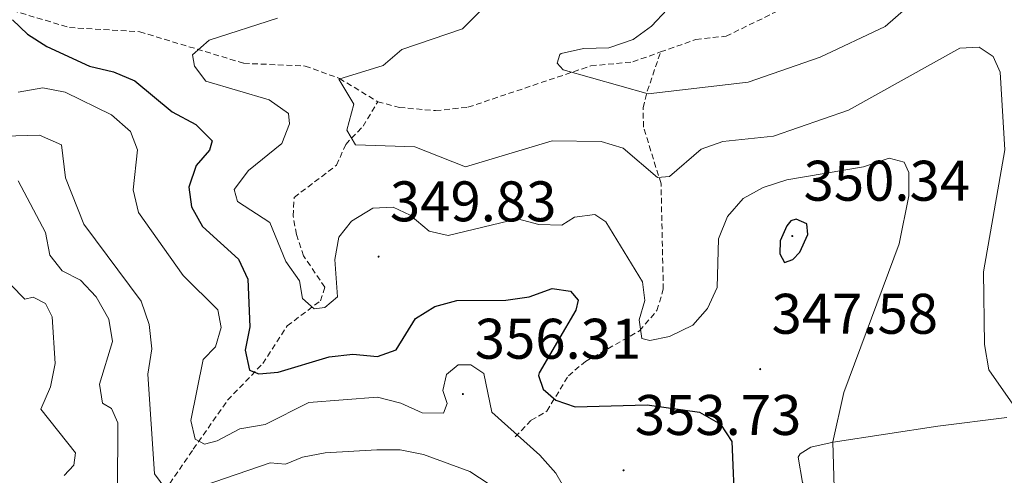
# Model space of a CAD drawing. Units: metres. Extents: x 611062 to 615564, y 4661830 to 4664871.
# Drawn here: x 613277 to 613449, y 4662966 to 4663046 of the extents above; entities that cross this region are included whole.
import ezdxf
from ezdxf.enums import TextEntityAlignment as Align

# ---------------------------------------------------------------- set-up
doc = ezdxf.new("R2010")
doc.units = ezdxf.units.M
doc.header["$MEASUREMENT"] = 0
doc.linetypes.add('TRAZOSX2', pattern=[1.5, 1, -0.5])
for name, color, linetype, lineweight in [('Carátula', 7, 'Continuous', 5), ('Level 11', 142, 'TRAZOSX2', 13), ('Level 36', 19, 'Continuous', 40), ('Level 4', 39, 'TRAZOSX2', 30), ('Level 41', 19, 'Continuous', 0), ('Level 5', 36, 'Continuous', 0), ('Level 7', 1, 'Continuous', 0)]:
    doc.layers.add(name, color=color, linetype=linetype, lineweight=lineweight)
doc.styles.add('Arial', font='ARIAL.TTF', dxfattribs={"height": 0.2})

# ---------------------------------------------------------------- blocks, each defined once
blk = doc.blocks.new('5PATER')
at = {"layer": 'Carátula', "linetype": 'Continuous', "lineweight": 5}
h = blk.add_hatch(color=250, dxfattribs=at)
edge = h.paths.add_edge_path()
edge.add_ellipse((0, 0), major_axis=(-1.33, -1.34), ratio=0.999422, start_angle=0, end_angle=360)

msp = doc.modelspace()

# ---------------------------------------------------------------- linework, layer by layer
at = {"layer": 'Level 11', "color": 142, "linetype": 'TRAZOSX2', "lineweight": 13}
for points in [[(613388.97, 4663039.96, 332.95), (613395.16, 4663042.15, 332.07), (613400.44, 4663042.73, 331.39), (613410.76, 4663047.76, 330.59), (613414.64, 4663048.8, 330.3), (613422.73, 4663059.76, 328.72), (613425.14, 4663070.72, 326.09), (613427.52, 4663074.7, 325.63), (613430.26, 4663076.55, 325.25)], [(613212.18, 4663041.9, 364.71), (613221.81, 4663045.04, 361.66), (613234.58, 4663051.62, 357.9), (613240.39, 4663052.55, 356.78), (613249.73, 4663052.45, 354.96), (613266.84, 4663049.79, 351.05), (613285.46, 4663044.25, 348.47), (613297.77, 4663043.51, 346.75), (613315.97, 4663037.98, 343.73), (613326.72, 4663037.5, 342.06), (613332.74, 4663035.34, 340.71), (613339.45, 4663031.24, 339.23)], [(613339.45, 4663031.24, 339.23), (613343.23, 4663030.24, 338.29), (613349.58, 4663029.69, 336.43), (613355.24, 4663030.29, 335.7), (613376.78, 4663037.53, 334.27), (613384.12, 4663038.24, 333.64), (613388.97, 4663039.96, 332.95)], [(613363.49, 4662972.57, 353.52), (613366.3, 4662975.46, 352.2), (613369.05, 4662977.06, 350.97), (613372.82, 4662983.25, 348.52), (613375.83, 4662985.78, 347.86), (613385.3, 4662991.14, 345.38), (613388.32, 4662994.69, 344.49), (613389.45, 4662998.41, 343.44), (613389.05, 4663016.89, 340.67), (613385.98, 4663026.82, 337.66), (613385.9, 4663030.18, 336.22), (613386.64, 4663033.08, 334.82), (613388.97, 4663039.96, 332.95)], [(613298.69, 4662956.02, 364.08), (613300.48, 4662960.67, 360.4), (613307.15, 4662970.4, 356.24), (613313.15, 4662978.99, 351.54), (613319.32, 4662985.4, 348.57), (613323.59, 4662992.01, 346.2), (613329.41, 4662996.38, 344.84), (613330.18, 4662998.76, 344.54), (613326.47, 4663004.24, 343.99), (613325.2, 4663008.01, 343.57), (613324.62, 4663011.25, 342.89), (613324.81, 4663014.5, 342.21), (613332.24, 4663020.14, 340.77), (613333.83, 4663023.77, 340.16), (613336.87, 4663026.96, 339.56), (613339.45, 4663031.24, 339.23)]]:
    msp.add_polyline3d(points, dxfattribs=at)
at = {"layer": 'Level 36', "color": 92, "linetype": 'Continuous', "lineweight": 0}
msp.add_polyline3d([(613456.83, 4662900.76, 338.61), (613447.74, 4662917.46, 340.09), (613413.81, 4662964.58, 346.1), (613413.05, 4662969, 346.03), (613413.42, 4662969.59, 345.95), (613415.29, 4662970.74, 345.61), (613419.18, 4662971.66, 345.09), (613437.49, 4662974.42, 341.88), (613449.58, 4662975.94, 340.69)], dxfattribs=at)
at = {"layer": 'Level 4', "color": 36, "linetype": 'Continuous', "lineweight": 30}
for points in [[(613275.51, 4663045.6, 350.01), (613278.12, 4663043.1, 350.01), (613281.48, 4663040.93, 350.01), (613288.98, 4663037.45, 350.01), (613293.19, 4663036.48, 350.01), (613296.94, 4663034.89, 350.01), (613303.42, 4663029.5, 350.01), (613307.62, 4663027.25, 350.01), (613310.45, 4663024.39, 350.01), (613310.01, 4663022.75, 350.01), (613307.65, 4663020.08, 350.01), (613306.37, 4663016.29, 350.01), (613306.83, 4663012.87, 350.01), (613308.77, 4663009.4, 350.01), (613315.09, 4663003.68, 350.01), (613316.69, 4663000.2, 350.01), (613317.02, 4662991.85, 350.01), (613316.25, 4662987.76, 350.01), (613317, 4662984.22, 350.01), (613318.63, 4662983.6, 350.01), (613322, 4662983.87, 350.01), (613330.92, 4662986.6, 350.01), (613335.08, 4662987.05, 350.01), (613339.41, 4662986.65, 350.01), (613342.66, 4662987.78, 350.01), (613346.04, 4662993.29, 350.01), (613349.43, 4662995.42, 350.01), (613353.29, 4662996.45, 350.01), (613361.9, 4662996.51, 350.01), (613365.98, 4662997.09, 350.01)], [(613411.06, 4663009.53, 350.01), (613409.89, 4663006.87, 350.01), (613409.83, 4663004.61, 350.01), (613410.65, 4663003.07, 350.01), (613412.14, 4663003.62, 350.01), (613413.33, 4663004.89, 350.01), (613414.73, 4663008.02, 350.01), (613414.55, 4663009.87, 350.01), (613412.71, 4663010.69, 350.01), (613411.8, 4663010.37, 350.01), (613411.06, 4663009.53, 350.01)], [(613365.98, 4662997.09, 350.01), (613370.01, 4662998.53, 350.01), (613373.22, 4662998.06, 350.01), (613374.51, 4662996.48, 350.01), (613374.15, 4662994.74, 350.01), (613367.72, 4662983.79, 350.01), (613367.62, 4662983.32, 350.01), (613368.43, 4662980.92, 350.01), (613370.6, 4662978.99, 350.01), (613373.99, 4662977.8, 350.01), (613386.64, 4662978.18, 350.01), (613395.81, 4662976.88, 350.01), (613399.45, 4662974.78, 350.01), (613401.43, 4662971.78, 350.01), (613401.99, 4662959.27, 350.01)]]:
    msp.add_polyline3d(points, dxfattribs=at)
at = {"layer": 'Level 5', "color": 36, "linetype": 'Continuous', "lineweight": 0}
for points in [[(613360.7, 4663050.49, 340.01), (613354.28, 4663044.03, 340.01), (613343.69, 4663040.4, 340.01), (613340.4, 4663037.62, 340.01), (613332.65, 4663035.22, 340.01), (613335.24, 4663030.8, 340.01), (613334.06, 4663026.28, 340.01), (613335.54, 4663023.72, 340.01), (613345.94, 4663023.37, 340.01), (613354.82, 4663019.85, 340.01), (613370, 4663024.39, 340.01), (613378.55, 4663024.28, 340.01), (613382.41, 4663023.13, 340.01), (613388.44, 4663017.98, 340.01), (613390.55, 4663018.17, 340.01), (613396.1, 4663022.96, 340.01), (613399.88, 4663024.29, 340.01), (613408.72, 4663025.23, 340.01), (613421.87, 4663029.76, 340.01), (613441.34, 4663040.64, 340.01), (613444.78, 4663040.78, 340.01), (613447.2, 4663039.2, 340.01), (613448.43, 4663036.42, 340.01), (613449.26, 4663022.81, 340.01), (613445.51, 4663001.48, 340.01), (613445.69, 4662988.75, 340.01), (613446.43, 4662984.28, 340.01), (613456.37, 4662970.13, 340.01)], [(613390.11, 4663047.39, 335.01), (613387.36, 4663044.5, 335.01), (613384.16, 4663042.13, 335.01), (613379.93, 4663040.67, 335.01), (613375.46, 4663040.59, 335.01), (613371.58, 4663039.69, 335.01), (613371.34, 4663039.55, 335.01), (613370.84, 4663037.99, 335.01), (613371.91, 4663036.86, 335.01), (613386.82, 4663032.66, 335.01), (613404.28, 4663034.69, 335.01), (613416.89, 4663039.07, 335.01), (613428.32, 4663044.45, 335.01), (613431.91, 4663047.6, 335.01)], [(613321.88, 4663045.86, 345.01), (613309.91, 4663042.03, 345.01), (613307.01, 4663039.47, 345.01), (613307.33, 4663037.49, 345.01), (613309.35, 4663034.83, 345.01), (613320.43, 4663031.59, 345.01), (613323.82, 4663029.21, 345.01), (613324, 4663027.36, 345.01), (613322.68, 4663023.96, 345.01), (613316.8, 4663019.23, 345.01), (613314.28, 4663015.89, 345.01), (613314.87, 4663013.8, 345.01), (613320.54, 4663010.1, 345.01), (613323.34, 4663003.3, 345.01), (613325.74, 4662999.86, 345.01), (613326.26, 4662996.78, 345.01), (613328.29, 4662994.98, 345.01), (613330.2, 4662995.23, 345.01), (613332.41, 4662997.08, 345.01), (613331.95, 4663003.63, 345.01), (613332.66, 4663007.56, 345.01), (613334.86, 4663010.31, 345.01), (613338.57, 4663012.59, 345.01), (613342.14, 4663012.8, 345.01), (613345.14, 4663011.4, 345.01), (613348.43, 4663008.61, 345.01), (613351.8, 4663007.82, 345.01), (613363.9, 4663010.76, 345.01), (613367.67, 4663009.78, 345.01), (613371.68, 4663009.65, 345.01), (613373.9, 4663011.02, 345.01), (613377.45, 4663011.5, 345.01), (613379.39, 4663010.23, 345.01), (613385.8, 4662999.74, 345.01), (613386.2, 4662996.44, 345.01), (613385.21, 4662993.06, 345.01), (613385.67, 4662989.78, 345.01), (613387.09, 4662989.46, 345.01), (613390.56, 4662990.14, 345.01), (613394.62, 4662992.11, 345.01), (613397.16, 4662995.05, 345.01), (613398.87, 4662998.7, 345.01), (613399.14, 4663007.25, 345.01), (613400.7, 4663011.13, 345.01), (613403.42, 4663014.28, 345.01), (613406.92, 4663016.23, 345.01), (613411.1, 4663017.57, 345.01), (613424.5, 4663019.86, 345.01), (613429.01, 4663021.34, 345.01), (613431.64, 4663020.64, 345.01), (613432.41, 4663018.83, 345.01), (613432.46, 4663014.78, 345.01), (613430.77, 4663006.34, 345.01), (613421.07, 4662980.33, 345.01), (613419.14, 4662971.72, 345.01)], [(613276.48, 4663032.9, 355.01), (613280.81, 4663033.69, 355.01), (613284.71, 4663032.93, 355.01), (613292.84, 4663028.98, 355.01), (613296.14, 4663026.06, 355.01), (613297.4, 4663022.82, 355.01), (613296.63, 4663015.81, 355.01), (613297.53, 4663011.88, 355.01), (613305.37, 4663000.81, 355.01), (613311.44, 4662994.81, 355.01), (613312.03, 4662991.73, 355.01), (613311.04, 4662988.35, 355.01)], [(613269.84, 4663025.1, 360.01), (613280.2, 4663025.4, 360.01), (613284.08, 4663023.69, 360.01), (613284.8, 4663017.93, 360.01), (613287.98, 4663009.8, 360.01), (613298, 4662996.34, 360.01), (613299.45, 4662992.23, 360.01), (613299.86, 4662987.96, 360.01), (613299.2, 4662983.54, 360.01), (613300.35, 4662966.07, 360.01), (613302.35, 4662963.43, 360.01)], [(613276.48, 4663017.37, 365.01), (613281.27, 4663008.37, 365.01), (613282.05, 4663004.37, 365.01), (613284.2, 4663001.65, 365.01), (613287.42, 4662999.99, 365.01), (613290.15, 4662997.06, 365.01), (613292.35, 4662993.19, 365.01), (613293.01, 4662989.24, 365.01), (613290.72, 4662981.81, 365.01), (613291.26, 4662978.46, 365.01), (613292.84, 4662977.56, 365.01), (613293.92, 4662975.04, 365.01), (613293.86, 4662962.96, 365.01)], [(613275.22, 4662999.17, 370.01), (613277.63, 4662996.67, 370.01), (613279.13, 4662997.02, 370.01), (613281.26, 4662995.89, 370.01), (613282.46, 4662993.58, 370.01), (613282.96, 4662985.44, 370.01), (613282.14, 4662981.35, 370.01), (613280.46, 4662977.4, 370.01), (613286.5, 4662969.74, 370.01), (613286.23, 4662967.6, 370.01), (613284.55, 4662965.77, 370.01)], [(613311.04, 4662988.35, 355.01), (613308.85, 4662986.1, 355.01), (613306.72, 4662975.42, 355.01), (613307.45, 4662972.14, 355.01), (613309.09, 4662971.31, 355.01), (613311.31, 4662971.85, 355.01), (613315.3, 4662973.95, 355.01), (613319.76, 4662974.75, 355.01), (613327.36, 4662978.6, 355.01), (613339.38, 4662979.52, 355.01), (613343.49, 4662978.45, 355.01), (613347.24, 4662976.75, 355.01), (613350.96, 4662976.71, 355.01), (613351.59, 4662978.41, 355.01), (613350.85, 4662980.69, 355.01), (613351.48, 4662983.51, 355.01), (613353.5, 4662985.16, 355.01), (613355.76, 4662985.17, 355.01), (613358.04, 4662983.65, 355.01), (613359.44, 4662976.9, 355.01), (613367.8, 4662969.38, 355.01), (613370.64, 4662966.23, 355.01), (613372.64, 4662962.76, 355.01)], [(613419.14, 4662971.72, 345.01), (613420.05, 4662939.45, 345.01), (613416.76, 4662926.97, 345.01), (613415.45, 4662918, 345.01), (613413.71, 4662914.41, 345.01), (613411.32, 4662912.91, 345.01), (613395.42, 4662914.53, 345.01), (613391.31, 4662913.48, 345.01), (613388.78, 4662911.4, 345.01), (613388.32, 4662909.18, 345.01), (613389.23, 4662906.26, 345.01), (613391.45, 4662904.6, 345.01), (613394.1, 4662901.61, 345.01), (613395.01, 4662898.45, 345.01), (613394.28, 4662885.33, 345.01), (613396.35, 4662869.04, 345.01), (613393.81, 4662851.6, 345.01), (613392.65, 4662847.74, 345.01), (613390.87, 4662844.16, 345.01), (613378.54, 4662828.77, 345.01), (613374.07, 4662825.98, 345.01), (613365.64, 4662825, 345.01), (613363.94, 4662823.37, 345.01), (613364.7, 4662817.51, 345.01)], [(613304.98, 4662962.66, 360.01), (613320.58, 4662967.99, 360.01), (613323.32, 4662967.76, 360.01), (613326.29, 4662969, 360.01), (613330.22, 4662969.76, 360.01), (613339.28, 4662970.32, 360.01), (613343.4, 4662970.3, 360.01), (613347.43, 4662969.49, 360.01), (613355.58, 4662966.47, 360.01), (613358.96, 4662964.28, 360.01)]]:
    msp.add_polyline3d(points, dxfattribs=at)

# ---------------------------------------------------------------- block references
at = {"layer": 'Level 7', "color": 19, "linetype": 'Continuous', "lineweight": 0, "xscale": 0.09999983015004542, "yscale": 0.09999983015004542}
for p in [(613412.03, 4663007.73, 350.35), (613339.59, 4663004.12, 349.84), (613406.41, 4662984.43, 347.59), (613354.35, 4662980.06, 356.32), (613382.48, 4662966.71, 353.74)]:
    msp.add_blockref('5PATER', p, dxfattribs=at)

# ---------------------------------------------------------------- texts
at = {"layer": 'Level 41', "color": 19, "linetype": 'Continuous', "lineweight": 0, "style": 'Arial'}
for s, p in [('350.34', (613414.01, 4663011.73, 350.35)), ('349.83', (613341.58, 4663008.12, 349.84)), ('347.58', (613408.4, 4662988.43, 347.59)), ('356.31', (613356.43, 4662984.06, 356.32)), ('353.73', (613384.46, 4662970.71, 353.74))]:
    msp.add_text(s, height=7, dxfattribs=at).set_placement(p, align=Align.BOTTOM_LEFT)

doc.saveas('drawing.dxf')
